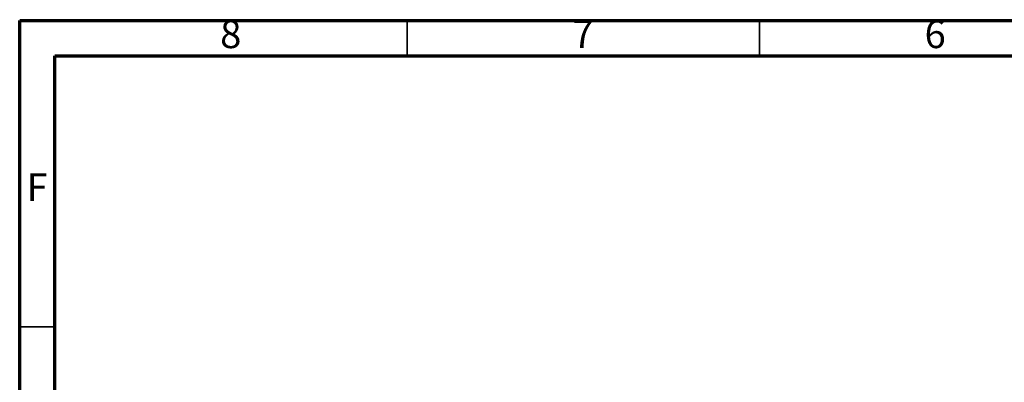
# Model space of a CAD drawing. Units: millimetres. Extents: x 5 to 415, y 5 to 292.
# Drawn here: x 5 to 145, y 241 to 292 of the extents above; entities that cross this region are included whole.
import ezdxf

# ---------------------------------------------------------------- set-up
doc = ezdxf.new("R2010")
doc.units = ezdxf.units.MM
doc.styles.add('SLDTEXTSTYLE0', font='TXT', dxfattribs={"width": 0.75})

msp = doc.modelspace()

# ---------------------------------------------------------------- linework, layer by layer
at = {"color": 7, "linetype": 'Continuous', "lineweight": 70}
for p, q in [((5, 5), (5, 292)), ((5, 292), (415, 292)), ((9.9998, 10), (9.9998, 287)), ((9.9998, 287), (410, 287))]:
    msp.add_line(p, q, dxfattribs=at)
at = {"color": 7, "linetype": 'Continuous', "lineweight": 35}
for p, q in [((60, 287), (60, 292)), ((110, 287), (110, 292)), ((10, 248.5), (5, 248.5))]:
    msp.add_line(p, q, dxfattribs=at)

# ---------------------------------------------------------------- texts
at = {"color": 7, "linetype": 'Continuous', "lineweight": 0, "char_height": 3.9687, "attachment_point": 2, "style": 'SLDTEXTSTYLE0'}
for s, insert in [('6', (134.96, 292.0602)), ('8', (34.96, 292.0602)), ('7', (84.96, 292.0602)), ('F', (7.4577, 270.3102))]:
    msp.add_mtext(s, dxfattribs=dict(at, insert=insert))

doc.saveas('drawing.dxf')
